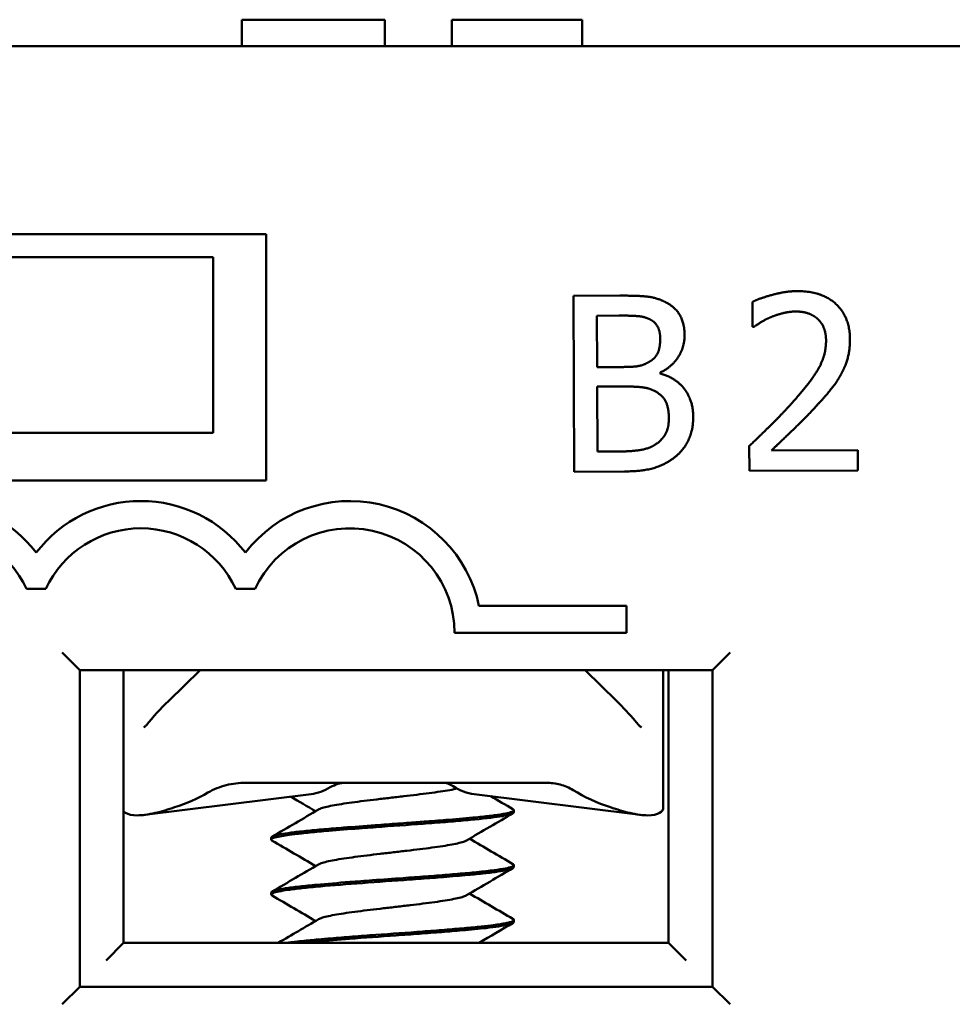
# Model space of a CAD drawing. Units: inches. Extents: x 0.05 to 2.15, y 0.02 to 1.67.
# Drawn here: x 0.9 to 0.92, y 0.6 to 0.62 of the extents above; entities that cross this region are included whole.
import ezdxf

# ---------------------------------------------------------------- set-up
doc = ezdxf.new("R2010")
doc.units = ezdxf.units.IN
doc.header["$LTSCALE"] = 0.1
doc.header["$MEASUREMENT"] = 0
doc.layers.add('Visible (ANSI)', color=7, linetype='Continuous', lineweight=50)

msp = doc.modelspace()

# ---------------------------------------------------------------- linework, layer by layer
at = {"layer": 'Visible (ANSI)'}
for p, q in [((0.9083428999354051, 0.6187109248077465), (0.9094903877939952, 0.6187109248077465)), ((0.9083428999354051, 0.6182109248077464), (0.9083428999354051, 0.6187109248077465)), ((0.9094903877939952, 0.6187109248077465), (0.9106411171437114, 0.6187109248077465)), ((0.9106411171437114, 0.6187109248077465), (0.9110560280078344, 0.6187109248077465)), ((0.9110560280078344, 0.6182109248077464), (0.9110560280078344, 0.6187109248077465)), ((0.9123299339323855, 0.6182109248077464), (0.9123299339323855, 0.6187109248077465)), ((0.9123299339323855, 0.6187109248077465), (0.9147967086792419, 0.6187109248077465)), ((0.9147967086792419, 0.6182109248077464), (0.9147967086792419, 0.6187109248077465)), ((0.9602710468779933, 0.6182109248077464), (0.8486710468779932, 0.6182109248077464)), ((0.9001377135446597, 0.6146442581410799), (0.9088043802113265, 0.6146442581410799)), ((0.9088043802113265, 0.6146442581410799), (0.9088043802113265, 0.6099775914744132)), ((0.9011377135446597, 0.6142109248077466), (0.9078043802113263, 0.6142109248077466)), ((0.9078043802113263, 0.6142109248077466), (0.9078043802113263, 0.6108775914744133)), ((0.915516584997967, 0.6134794964748255), (0.914633287578394, 0.6134755247079453)), ((0.914633287578394, 0.6134755247079453), (0.9146482758362846, 0.6101422249655812)), ((0.9180265970114847, 0.6133611218424281), (0.9180287347208759, 0.612885707940762)), ((0.9150779873465079, 0.6130993465153707), (0.9155020781565169, 0.6131012534493163)), ((0.9150823720799751, 0.6121242077738851), (0.9150779873465079, 0.6130993465153707)), ((0.9180287347208759, 0.612885707940762), (0.9180530456590293, 0.6128858172554467)), ((0.9155847981351449, 0.6121264669440372), (0.9150823720799751, 0.6121242077738851)), ((0.9162768801304171, 0.6120026192180475), (0.9162768072539607, 0.6120188265101499)), ((0.9150840360923989, 0.6117541412708836), (0.9155864621475688, 0.6117564004410356)), ((0.9150895747030943, 0.6105223870711122), (0.9150840360923989, 0.6117541412708836)), ((0.9011377135446597, 0.6108775914744133), (0.9078043802113263, 0.6108775914744133)), ((0.9179686450952983, 0.6106298773252198), (0.9179707706586135, 0.610157164638904)), ((0.9154488363446944, 0.6105240024992316), (0.9150895747030943, 0.6105223870711122)), ((0.9200246586513692, 0.6105526815979097), (0.9183877221490414, 0.6105453210758012)), ((0.9200263955402496, 0.610166407802806), (0.9200246586513692, 0.6105526815979097)), ((0.9146482758362846, 0.6101422249655812), (0.9156045060703178, 0.610146524676516)), ((0.9179707706586135, 0.610157164638904), (0.9200263955402496, 0.610166407802806)), ((0.9088043802113265, 0.6099775914744132), (0.9001377135446597, 0.6099775914744132)), ((0.9042624853335554, 0.6079189815528899), (0.9046296149929576, 0.6079189815528899)), ((0.908229152000222, 0.6079189815528901), (0.9085962816596242, 0.6079189815528901)), ((0.9156377135446598, 0.6075992581410801), (0.9128427223620834, 0.6075992581410801)), ((0.9156377135446598, 0.60708925814108), (0.9156377135446598, 0.6075992581410801)), ((0.9123793802113265, 0.60708925814108), (0.9156377135446598, 0.60708925814108)), ((0.9049377135446599, 0.6067109248077465), (0.9052710468779931, 0.6063775914744132)), ((0.917271046877993, 0.6063775914744132), (0.9176043802113264, 0.6067109248077465)), ((0.9052710468779931, 0.6003775914744132), (0.9052710468779931, 0.6063775914744132)), ((0.9052710468779931, 0.6063775914744132), (0.917271046877993, 0.6063775914744132)), ((0.9061043802113264, 0.6012109248077465), (0.9061043802113264, 0.6063775914744132)), ((0.9075539737459699, 0.6063775914744133), (0.9069546934311514, 0.6057932596235779)), ((0.9154540669915009, 0.6057932596235781), (0.9148547866766827, 0.6063775914744132)), ((0.9163377135446593, 0.6063775914744132), (0.9163377135446593, 0.6056739296056202)), ((0.9164377135446596, 0.6063775914744132), (0.9164377135446596, 0.6012109248077465)), ((0.917271046877993, 0.6063775914744132), (0.917271046877993, 0.6003775914744132)), ((0.9163377135446591, 0.6056739296056202), (0.9163377135446591, 0.6037785834842752)), ((0.9084236975018676, 0.6042442581410798), (0.9141185042868396, 0.6042442581410798)), ((0.909657570767318, 0.6040273579553199), (0.9065029576561929, 0.6036355426644252)), ((0.9127511896553345, 0.6040273579553199), (0.9159058027664597, 0.6036355426644253)), ((0.9135043782192, 0.6037230842934413), (0.9135043782192, 0.6036854533801618)), ((0.9089043822034522, 0.6032031764186386), (0.9089043822034522, 0.6031654430114476)), ((0.9135043782192, 0.6026831384894081), (0.9135043782192, 0.6026455452363667)), ((0.9089043822034522, 0.6021630986460913), (0.9089043822034522, 0.6021254287460087)), ((0.9135043782192, 0.6016432062940134), (0.9135043782192, 0.6016054839625448)), ((0.905771046877993, 0.6008775914744131), (0.9061043802113264, 0.6012109248077465)), ((0.9164377135446596, 0.6012109248077465), (0.9061043802113264, 0.6012109248077465)), ((0.9164377135446596, 0.6012109248077465), (0.916771046877993, 0.6008775914744131)), ((0.9052710468779931, 0.6003775914744132), (0.9049377135446599, 0.6000442581410799)), ((0.917271046877993, 0.6003775914744132), (0.9052710468779931, 0.6003775914744132)), ((0.917271046877993, 0.6003775914744132), (0.9176043802113264, 0.6000442581410799))]:
    msp.add_line(p, q, dxfattribs=at)
for centre, radius, start, end in [((0.9024627168299231, 0.6070856482195567), 0.0025, 37.50188298674325, 142.4981170132567), ((0.9064293834965897, 0.6070856482195567), 0.0025, 37.50188298674521, 142.4981170132567), ((0.9103960501632563, 0.6070856482195567), 0.0025, 11.85548977737362, 142.4981170132535), ((0.9024627168299231, 0.6070856482195567), 0.0019833333333333, 24.84519872909115, 155.1548012709071), ((0.9064293834965897, 0.6070856482195567), 0.0019833333333333, 24.84519872909115, 155.1548012709053), ((0.9103960501632563, 0.6070856482195567), 0.0019833333333333, 0.1042857387546971, 155.1548012709071)]:
    msp.add_arc(centre, radius, start, end, dxfattribs=at)
for centre, major_axis, ratio, start_param, end_param in [((0.9058095062084385, 0.6056876338139932), (-0.0029894235325569, -4.47e-14), 0.704395391000673, 2.006448025175496, 2.256256130953413), ((0.9095544643885576, 0.6056876338140539), (0, -0.0016666666666665), 0.7071067811865561, 0.0876006599732691, 0.4088587048476083), ((0.9128542960340947, 0.6056876338140539), (0, -0.0016666666666665), 0.7071067811865501, 5.844446223556167, 6.195584647206422), ((0.9165992542142438, 0.6056876338140372), (-0.0029894235326072, 2.46e-14), 0.7043953910045858, 0.8503037040454284, 1.135144628406139)]:
    msp.add_ellipse(centre, major_axis=major_axis, ratio=ratio, start_param=start_param, end_param=end_param, dxfattribs=at)
for points, degree in [([(0.916392386075293, 0.6133483710359589), (0.9162299123337596, 0.6134367823779558), (0.9158731454242166, 0.6134810997568689), (0.915516584997967, 0.6134794964748255)], 2), ([(0.918879282252573, 0.6135648499383992), (0.9186577825938423, 0.6135638539601601), (0.9181640553424516, 0.6134292716760679), (0.9180265970114847, 0.6133611218424281)], 2), ([(0.9198774470213047, 0.6126536076906217), (0.9198755522334353, 0.6130749972852803), (0.9193465925081881, 0.6135669512095622), (0.918879282252573, 0.6135648499383992)], 2), ([(0.916740910945489, 0.6127340486338122), (0.9167399635515543, 0.6129447434311414), (0.9165737926164315, 0.6132546422857934), (0.916392386075293, 0.6133483710359589)], 2), ([(0.9155020781565169, 0.6131012534493163), (0.9157370838919995, 0.6131023101579359), (0.9159992232417469, 0.6130764761738124), (0.9161075390694357, 0.6130175352791478)], 2), ([(0.9161075390694357, 0.6130175352791478), (0.916196909951444, 0.6129666130080014), (0.9162787480529768, 0.6127886971771592), (0.9162792824803245, 0.6126698437017426)], 2), ([(0.9180530456590293, 0.6128858172554467), (0.9181068999209715, 0.6129238771918737), (0.9182819930757025, 0.6130327153008344), (0.9183763655679005, 0.6130709574284027)], 2), ([(0.9183763655679005, 0.6130709574284027), (0.9184869089139726, 0.6131173760784786), (0.9187297510818323, 0.6131778959630347), (0.918848604557249, 0.6131784303903824)], 2), ([(0.918848604557249, 0.6131784303903824), (0.9189728604633662, 0.6131789891098826), (0.919178456481897, 0.6131123818279056), (0.91925709537896, 0.6130452036803528)], 2), ([(0.91925709537896, 0.6130452036803528), (0.9193357342760231, 0.6129780255327999), (0.9194231205611698, 0.6127677194099053), (0.9194237521571264, 0.6126272562116857)], 2), ([(0.9162792824803245, 0.6126698437017426), (0.9162799869527377, 0.6125131732114208), (0.9161971845247348, 0.6123048031010832), (0.9160948298472463, 0.6122395123817829)], 2), ([(0.9162768072539607, 0.6120188265101499), (0.9164951320003739, 0.6121251577409775), (0.9167419676541083, 0.6124990428983293), (0.916740910945489, 0.6127340486338122)], 2), ([(0.919707569319674, 0.6119856301502093), (0.9197879741842289, 0.6121264577307115), (0.919878333684859, 0.6124564189700443), (0.9198774470213047, 0.6126536076906217)], 2), ([(0.9194237521571264, 0.6126272562116857), (0.919424954618659, 0.6123598358919985), (0.9191489886077222, 0.6118561587909916), (0.9187699998851128, 0.6114357578149554)], 2), ([(0.9160948298472463, 0.6122395123817829), (0.9159897861004841, 0.6121715083010562), (0.9157927917171239, 0.6121274021918958), (0.9155847981351449, 0.6121264669440372)], 2), ([(0.9169045897217127, 0.6111761518490582), (0.9169031564847344, 0.6114948952604026), (0.9165743782012413, 0.6119229188259058), (0.9162768801304171, 0.6120026192180475)], 2), ([(0.9192644316089161, 0.6114136696087257), (0.919393470495854, 0.611552014603247), (0.9196271887472715, 0.6118394001390064), (0.919707569319674, 0.6119856301502093)], 2), ([(0.9155864621475688, 0.6117564004410356), (0.9158160654523507, 0.611757432857503), (0.9160647230174983, 0.6117261357122984), (0.9161703133376848, 0.6116725851022583)], 2), ([(0.9161703133376848, 0.6116725851022583), (0.916332774933142, 0.6115868749756114), (0.9164419166940048, 0.611344251437121), (0.916442766919331, 0.6111551663625948)], 2), ([(0.9187699998851128, 0.6114357578149554), (0.918581850058445, 0.6112269140076503), (0.9181892095061704, 0.6108388668854379), (0.9179686450952983, 0.6106298773252198)], 2), ([(0.9183877221490414, 0.6105453210758012), (0.9185410476819802, 0.6106891778157081), (0.9190547692280542, 0.611183118910009), (0.9192644316089161, 0.6114136696087257)], 2), ([(0.916442766919331, 0.6111551663625948), (0.9164435564142767, 0.6109795873648203), (0.9163284001324495, 0.6107575654248178), (0.9162045450468431, 0.6106678665987554)], 2), ([(0.9165622229120927, 0.6104209580685643), (0.9167183346829144, 0.6105459184470945), (0.9169057071607126, 0.6109276400368236), (0.9169045897217127, 0.6111761518490582)], 2), ([(0.9162045450468431, 0.6106678665987554), (0.9160752753844597, 0.6105808446958912), (0.9157405676025347, 0.6105253142754491), (0.9154488363446944, 0.6105240024992316)], 2), ([(0.9156045060703178, 0.610146524676516), (0.9159448592044652, 0.6101480550821029), (0.9163737937256751, 0.6102742422143179), (0.9165622229120927, 0.6104209580685643)], 2), ([(0.9065363004918678, 0.6053375261152285), (0.9066617917660428, 0.6054906185181407), (0.9068049092588699, 0.6056472155409584), (0.9069546934311514, 0.6057932596235779)], 3), ([(0.9097447208444032, 0.6037042822723789), (0.9095881201299842, 0.6037964141148813), (0.9094312982766483, 0.6038881712339412), (0.9092743796217179, 0.6039797641157925)], 3), ([(0.9130674812350505, 0.6039880733036214), (0.9132069739364576, 0.6039066515349689), (0.9133465591753201, 0.603825388563689), (0.9134861741977918, 0.6037441743169892)], 3), ([(0.9089221492477214, 0.6032239377399569), (0.9092151675468411, 0.6033943479195059), (0.9095080592663592, 0.603564984673234), (0.9098001935816684, 0.6037369044833414)], 3), ([(0.9134869426191952, 0.6036652614080489), (0.9131937281415378, 0.6034946116950771), (0.912900657502676, 0.6033236904562002), (0.9126083572923704, 0.6031514927545338)], 3), ([(0.9097447263477391, 0.6026642819465515), (0.909470788608221, 0.602825461364942), (0.9091962133078206, 0.6029855712663896), (0.9089214953967548, 0.6031454183690491)], 3), ([(0.9126640519260524, 0.6031842799351903), (0.9129377126255155, 0.6030234586966037), (0.9132119548819972, 0.6028636200074179), (0.9134863256399098, 0.6027039989135271)], 3), ([(0.9089224564934006, 0.6021841511770826), (0.9092153522298962, 0.6023544995696813), (0.9095081328334238, 0.6025250482186079), (0.9098001696317215, 0.6026968810200457)], 3), ([(0.9134870041354014, 0.6026252221651353), (0.9131937545395862, 0.6024545856694123), (0.912900643737602, 0.6022837018207544), (0.9126083200186423, 0.6021114875052732)], 3), ([(0.9097447212925175, 0.6016242807437319), (0.9094708420313379, 0.6017854042053516), (0.909196338579996, 0.6019454901999661), (0.9089216957356825, 0.6021053149973765)], 3), ([(0.9126640293359395, 0.6021442829683651), (0.9129378046398803, 0.6019833864887391), (0.9132121875680493, 0.6018235185387782), (0.9134866976190217, 0.6016638752208254)], 3), ([(0.9090373662608078, 0.6012109248077465), (0.9092919071745935, 0.6013591111035111), (0.9095463189654585, 0.6015075128705558), (0.9098001657214755, 0.6016568829432279)], 3), ([(0.913487260594624, 0.6015853635466285), (0.9132732230917472, 0.60146083780712), (0.9130592871814165, 0.6013361321965568), (0.91284564737152, 0.6012109248077465)], 3)]:
    msp.add_open_spline(points, degree=degree, dxfattribs=at)
for points, knots in [([(0.9154540669915009, 0.6057932596235782), (0.9155787333566424, 0.6056717061599962), (0.9156985291023003, 0.6055430048274234), (0.9158293996399123, 0.6053895282575527), (0.9158511615697348, 0.6053635089358882), (0.9158724599307847, 0.6053375261152285)], [0, 0, 0, 0, 0.0398032890419898, 0.0398032890419898, 0.0479197787652008, 0.0479197787652008, 0.0479197787652008, 0.0479197787652008]), ([(0.9064857666302318, 0.6052935326910749), (0.9064895534388707, 0.6052955376340697), (0.9064945029775964, 0.605298591782609), (0.9065057771653535, 0.6053068342130234), (0.9065122839223076, 0.6053122857128758), (0.9065246706559869, 0.6053241966122), (0.9065306312846761, 0.6053306113394937), (0.9065363016092938, 0.6053375274782943)], [0, 0, 0, 0, 0.0022720155921172, 0.0022720155921172, 0.0048452846575675, 0.0048452846575675, 0.007249674293344, 0.007249674293344, 0.007249674293344, 0.007249674293344]), ([(0.9158724588058968, 0.6053375274873951), (0.9158791624373733, 0.6053293510268257), (0.915886280472397, 0.6053218631781158), (0.9158987032647355, 0.6053104183386512), (0.9159040729176251, 0.6053060152127364), (0.9159143085647901, 0.6052985405791848), (0.9159192078552095, 0.6052955189707938), (0.9159229592818222, 0.6052935322320812)], [0, 0, 0, 0, 0.0028411514439861, 0.0028411514439861, 0.0049925449482125, 0.0049925449482125, 0.0072489318085144, 0.0072489318085144, 0.0072489318085144, 0.0072489318085144]), ([(0.9084236975018676, 0.6042442581407018), (0.9082976116333638, 0.6042442553421684), (0.9081712424101477, 0.6042287121437445), (0.9079278304928127, 0.6041665147573985), (0.9078102517275785, 0.6041199364734133), (0.9077018981042071, 0.6040575243412522)], [-0.0573607447770225, -0.0573607447770225, -0.0573607447770225, -0.0573607447770225, -0.0285848573044309, -0.0285848573044309, 0, 0, 0, 0]), ([(0.9100229961842229, 0.6041583417362159), (0.9100691513661257, 0.6041866227378937), (0.9101172561267109, 0.6042081221136265), (0.9102158519053813, 0.6042369833468036), (0.9102661221636184, 0.604244257046789), (0.9103165055586678, 0.6042442581409564)], [0, 0, 0, 0, 0.0162618276198656, 0.0162618276198656, 0.0325495427405914, 0.0325495427405914, 0.0325495427405914, 0.0325495427405914]), ([(0.9123536663609288, 0.6041788202874367), (0.9123212702735086, 0.6042003183543102), (0.9122872844747, 0.604216696876787), (0.9122173600864286, 0.6042387052254635), (0.9121816055904114, 0.604244257554602), (0.9121457566232813, 0.6042442581410336)], [-0.023159798020712, -0.023159798020712, -0.023159798020712, -0.023159798020712, -0.0115901999644332, -0.0115901999644332, -6.121048327e-07, -6.121048327e-07, -6.121048327e-07, -6.121048327e-07]), ([(0.9141185042868396, 0.6042442581409012), (0.9142074034516031, 0.6042442564896473), (0.9142965384209893, 0.6042328132376273), (0.9144683345820483, 0.6041867416048287), (0.9145513819943417, 0.6041519564337472), (0.9146269672119137, 0.6041052134706072)], [9.999998694e-07, 9.999998694e-07, 9.999998694e-07, 9.999998694e-07, 0.0203233437582122, 0.0203233437582122, 0.0406822317022726, 0.0406822317022726, 0.0406822317022726, 0.0406822317022726]), ([(0.9098001935816684, 0.6037369044833414), (0.9098090861649298, 0.6037421377310139), (0.9098407542717009, 0.6037572148674197), (0.9099211839596192, 0.6037821446523814), (0.9100570001898022, 0.6038115762510619), (0.9102299869778443, 0.6038412005371728), (0.9104323301503585, 0.6038705638406451), (0.9106613165729894, 0.6039002327685873), (0.910904908602302, 0.6039295755939613), (0.9111607411445278, 0.6039592407036035), (0.9114154028229997, 0.6039886116337461), (0.9116654176121382, 0.6040182244860219), (0.9118995421617189, 0.6040476710550298), (0.9121120350915232, 0.6040771899307977), (0.912291253308459, 0.6041059532979122), (0.9123872796727138, 0.6041247924339633), (0.9124279534778313, 0.6041338507445057)], [0.7486151423032604, 0.7486151423032604, 0.7486151423032604, 0.7486151423032604, 0.7500000359884258, 0.7526032220367345, 0.7552094800158478, 0.7578104156717456, 0.7604186765530712, 0.7630185339303097, 0.7656273903851963, 0.7682273413242325, 0.7708353843908704, 0.7734366008015204, 0.7760424128773415, 0.7786460670632254, 0.7812487966310387, 0.7836469242714889, 0.7836469242714889, 0.7836469242714889, 0.7836469242714889]), ([(0.9070710468779928, 0.6037785834842752), (0.9069512296229033, 0.6037393267898269), (0.9068233184274465, 0.6037001918414041), (0.9065761429198305, 0.6036426477701088), (0.90645787245522, 0.6036262110601047), (0.9062700077383933, 0.6036262110601047), (0.9061913835932632, 0.6036426477701089), (0.9061265964063171, 0.6036808052229805), (0.9061144490642522, 0.6036903730269824), (0.9061045500197771, 0.6037006713951556)], [0.0630568760113775, 0.0630568760113775, 0.0630568760113775, 0.0630568760113775, 0.0916529628646813, 0.0916529628646813, 0.12202028178257, 0.12202028178257, 0.1523876007004591, 0.1523876007004591, 0.1611188948319337, 0.1611188948319337, 0.1611188948319337, 0.1611188948319337]), ([(0.908921495389849, 0.603145418035904), (0.908911504741641, 0.6031512307749218), (0.9089058770646689, 0.6031570241661195), (0.9089028131659581, 0.6031717113331866), (0.9089106314485579, 0.6031806850568417), (0.9089498019729818, 0.6032005076188487), (0.9089864882124148, 0.6032111429418637), (0.909111291013516, 0.6032378966761587), (0.9092143736426812, 0.6032539147656867), (0.9094312701949926, 0.6032802959559067), (0.9095303954635587, 0.6032909475535653), (0.9097488815030651, 0.6033124342121888), (0.9098677280579348, 0.6033232597396767), (0.9101745933589279, 0.6033492058339397), (0.9103692025721558, 0.6033640655454362), (0.9107129098505341, 0.6033901403932636), (0.9108565072720164, 0.6034006456401168), (0.9113027929774963, 0.6034323994135855), (0.9116062378479035, 0.6034545517993364), (0.9120378022570378, 0.603486630243449), (0.9121762492444309, 0.6034975798826688), (0.9124395714045496, 0.603519435122439), (0.9125638352794805, 0.6035300286629509), (0.9129089028856153, 0.6035621017823156), (0.9130990968541141, 0.6035838150885292), (0.9133080341254528, 0.6036158751561408), (0.9133643671205035, 0.6036264836632843), (0.9134366367819232, 0.6036446707046971), (0.9134595864178926, 0.6036521376393075), (0.9134948232390115, 0.6036682545025701), (0.9135043787312721, 0.6036768165495019), (0.9135043786035083, 0.6036854703273131)], [7.283248290187406, 7.283248290187406, 7.283248290187406, 7.283248290187406, 7.302058708397314, 7.302058708397314, 7.329926813355609, 7.329926813355609, 7.36481864670302, 7.36481864670302, 7.415211693579889, 7.415211693579889, 7.449361600293397, 7.449361600293397, 7.483514365295899, 7.483514365295899, 7.532033207399417, 7.532033207399417, 7.565417455720813, 7.565417455720813, 7.634673019550074, 7.634673019550074, 7.669069996789676, 7.669069996789676, 7.70345226347902, 7.70345226347902, 7.772113586315179, 7.772113586315179, 7.806108793979521, 7.806108793979521, 7.829662784303351, 7.829662784303351, 7.85745244043097, 7.85745244043097, 7.85745244043097, 7.85745244043097]), ([(0.9134861741618044, 0.6037441194394574), (0.9135017116241257, 0.6037351095625964), (0.9135073373322175, 0.6037260620899288), (0.9134975798918171, 0.6037065353944544), (0.9134776019370598, 0.6036960049177175), (0.9134089491360015, 0.6036741750810707), (0.9133604530668693, 0.603663268807598), (0.9132365788454933, 0.6036419202911301), (0.9131615472348797, 0.6036312637287715), (0.9129881421965311, 0.6036096860101173), (0.912890395976121, 0.6035989799606046), (0.912628623734638, 0.6035731668861944), (0.9124553873455855, 0.6035581972693879), (0.9121329984849436, 0.6035318364042747), (0.9119915946099141, 0.6035208042515676), (0.9117397739982578, 0.603502137782353), (0.9116318617742805, 0.6034943614952316), (0.9114503695824311, 0.6034810974001728), (0.9113775923196364, 0.6034757449761451), (0.9111613397229961, 0.6034599478777776), (0.9110177927367816, 0.6034497741793429), (0.9106689399245396, 0.603424779527366), (0.910467102015118, 0.6034092535074262), (0.9101453848355946, 0.6033841237418154), (0.9100205544457047, 0.6033741486656656), (0.909779899502714, 0.6033529804344738), (0.9096653371464565, 0.6033420557277652), (0.9094561670241942, 0.6033206725347844), (0.9093621249005948, 0.6033100664400896), (0.9091989634858745, 0.603288543537869), (0.9091299759320829, 0.6032778211118103), (0.9089861977942106, 0.6032503837018801), (0.9089316370686699, 0.6032339793919875), (0.9089070215742591, 0.6032124261165557), (0.9089043822538293, 0.6032078018907676), (0.9089043823097558, 0.6032031942685367)], [0.531667910012586, 0.531667910012586, 0.531667910012586, 0.531667910012586, 0.5600918675106444, 0.5600918675106444, 0.5944456415086558, 0.5944456415086558, 0.6287773220040891, 0.6287773220040891, 0.6630519556224345, 0.6630519556224345, 0.6970050884510806, 0.6970050884510806, 0.7454740963672667, 0.7454740963672667, 0.7802845844019037, 0.7802845844019037, 0.8055264126955668, 0.8055264126955668, 0.8222545688533582, 0.8222545688533582, 0.8551021392728443, 0.8551021392728443, 0.9029781835547968, 0.9029781835547968, 0.9356429356726766, 0.9356429356726766, 0.9698237051647298, 0.9698237051647298, 1.004106105906854, 1.004106105906854, 1.038029879396107, 1.038029879396107, 1.091423570226808, 1.091423570226808, 1.106006502561453, 1.106006502561453, 1.106006502561453, 1.106006502561453]), ([(0.9163377135446591, 0.6037785834842753), (0.9163375730016196, 0.6037393267898271), (0.916315080376772, 0.6037001918414042), (0.9162173768293891, 0.6036426477701089), (0.916138752684259, 0.6036262110601048), (0.9159508879674323, 0.6036262110601048), (0.9158326175028219, 0.6036426477701089), (0.9155854419952058, 0.6037001918414044), (0.9154575307997488, 0.6037393267898273), (0.9153377135446591, 0.6037785834842754)], [0.0630568760113441, 0.0630568760113441, 0.0630568760113441, 0.0630568760113441, 0.0916529628646805, 0.0916529628646805, 0.122020281782569, 0.122020281782569, 0.1523876007004583, 0.1523876007004583, 0.1809836875537934, 0.1809836875537934, 0.1809836875537934, 0.1809836875537934]), ([(0.9098001696317215, 0.6026968810200457), (0.9098131623434145, 0.602704525858167), (0.9098532204672926, 0.6027220701258341), (0.9099505162115026, 0.6027492822114868), (0.9100963983795161, 0.6027788670334785), (0.9102766075182437, 0.6028083487022612), (0.9104864274736186, 0.602837831163437), (0.9107196231626353, 0.6028674152722417), (0.9109667006903795, 0.6028968069639628), (0.9112235095604567, 0.6029264595711852), (0.9114770595604509, 0.6029558065739519), (0.9117247498302544, 0.6029854796702595), (0.9119533621075563, 0.6030148304848975), (0.9121603333324662, 0.6030444754469863), (0.9123355847741548, 0.6030738785645641), (0.9124756560485577, 0.603103447758568), (0.9125630672076566, 0.6031292977451822), (0.9125978552344848, 0.6031453058611725), (0.9126083572923704, 0.6031514927545338)], [0.6568313356975013, 0.6568313356975013, 0.6568313356975013, 0.6568313356975013, 0.6588525903431562, 0.6614600478819244, 0.664061946602932, 0.6666666975246898, 0.6692714249026186, 0.6718733392140055, 0.674480774733218, 0.6770810247594015, 0.6796897592801614, 0.6822895169627892, 0.6848981432215662, 0.687498580388971, 0.6901056859680021, 0.6927079746959814, 0.6953121714195616, 0.6969508668470726, 0.6969508668470726, 0.6969508668470726, 0.6969508668470726]), ([(0.908921695355707, 0.6021053084849552), (0.9089051832906502, 0.6021149172165272), (0.9089004579352655, 0.6021244302729093), (0.9089163004133382, 0.6021461487323301), (0.9089423707597211, 0.6021580979995479), (0.9090046665160773, 0.602174884339858), (0.9090272935246089, 0.6021800498347742), (0.9090986082171243, 0.6021944811287573), (0.9091539685065742, 0.6022039663162784), (0.909295487991709, 0.602224326936375), (0.9093851046725967, 0.602234930793978), (0.9095914192564112, 0.602257173053109), (0.9097084891951677, 0.6022688467961794), (0.9100740243272971, 0.6023015475676599), (0.9103443664860431, 0.6023226108655282), (0.9109240475293237, 0.6023657740055429), (0.9112283442012417, 0.6023869845854493), (0.9116754940785384, 0.6024198120919029), (0.9118213976061866, 0.6024304848445167), (0.9120338871051981, 0.6024464775332766), (0.9121036846475195, 0.6024518478312973), (0.9123355517055268, 0.6024704066160871), (0.9124896894657711, 0.602483592127946), (0.9127444551153772, 0.602506598493385), (0.9128490533440335, 0.6025169452685983), (0.913041371813783, 0.602538440165811), (0.9131279340320267, 0.6025491510840193), (0.9133513207156196, 0.6025811280128285), (0.9134477668087335, 0.6026030842007476), (0.9134982086976196, 0.6026315311748008), (0.9135043781948395, 0.6026385270292921), (0.913504378208368, 0.6026455467150615)], [6.17772006831931, 6.17772006831931, 6.17772006831931, 6.17772006831931, 6.20866656578764, 6.20866656578764, 6.246145126133085, 6.246145126133085, 6.262923942698779, 6.262923942698779, 6.292324407937889, 6.292324407937889, 6.327198724829388, 6.327198724829388, 6.363457828316492, 6.363457828316492, 6.431453424863791, 6.431453424863791, 6.500633391198831, 6.500633391198831, 6.534966617844331, 6.534966617844331, 6.552219423872213, 6.552219423872213, 6.593545453672175, 6.593545453672175, 6.626643134155144, 6.626643134155144, 6.66089358303135, 6.66089358303135, 6.729915405405272, 6.729915405405272, 6.752227863752238, 6.752227863752238, 6.752227863752238, 6.752227863752238]), ([(0.9134863258654071, 0.6027040089553882), (0.9134977643588058, 0.6026973596286949), (0.9135037849927282, 0.6026907076595981), (0.9135052385564815, 0.6026733784940373), (0.9134915056780785, 0.6026627627421826), (0.9134068229585894, 0.6026303630996894), (0.9132930312774425, 0.6026087774155063), (0.913033298301001, 0.6025749589132596), (0.912922065499514, 0.6025622953681136), (0.9126865901130651, 0.6025386634582576), (0.9125660789203722, 0.60252799958722), (0.9123741013632058, 0.6025116965329302), (0.912309220131444, 0.6025062500551791), (0.9121103857651512, 0.602489948685223), (0.911971929522949, 0.6024793000491943), (0.9116896586500404, 0.6024585275057328), (0.9115466789244322, 0.6024480579033753), (0.9112094425327626, 0.6024233357276183), (0.911015353902516, 0.602409771791516), (0.9106768937709578, 0.602385139497504), (0.9105320201997814, 0.6023741802645316), (0.9101657179718289, 0.6023459586828356), (0.9099543495194865, 0.6023288872249067), (0.909646783627608, 0.6023004349141883), (0.909537667653942, 0.6022893680494343), (0.909338559979531, 0.6022671302007976), (0.9092499649418146, 0.6022560249231605), (0.9091040243625961, 0.6022335237017687), (0.9090459385795938, 0.6022224031541205), (0.9089588002176447, 0.6022009251838427), (0.9089296641896643, 0.602190323200327), (0.9089079702665168, 0.6021739136901668), (0.9089043823134598, 0.6021685069592086), (0.9089043824126605, 0.6021631405669954)], [1.636329770554744, 1.636329770554744, 1.636329770554744, 1.636329770554744, 1.65729995769502, 1.65729995769502, 1.691597665537616, 1.691597665537616, 1.760392256923191, 1.760392256923191, 1.800132999059701, 1.800132999059701, 1.835127533572724, 1.835127533572724, 1.852212848765931, 1.852212848765931, 1.886173158313513, 1.886173158313513, 1.919390604800234, 1.919390604800234, 1.963716651237943, 1.963716651237943, 1.998012346462266, 1.998012346462266, 2.053416116654432, 2.053416116654432, 2.088322334357414, 2.088322334357414, 2.124521511192023, 2.124521511192023, 2.159296516466476, 2.159296516466476, 2.193707671123753, 2.193707671123753, 2.210712804180098, 2.210712804180098, 2.210712804180098, 2.210712804180098]), ([(0.9098001657214755, 0.6016568829432279), (0.9098005333142172, 0.6016570992444145), (0.9098177595472975, 0.6016671374539184), (0.9098673817626085, 0.6016871221662786), (0.9099824423355649, 0.6017164650323243), (0.9101377592005097, 0.6017461341562897), (0.910325010227233, 0.6017754970342195), (0.9105420577233972, 0.6018051219131837), (0.9107784876388619, 0.6018345527734023), (0.9110293762871714, 0.6018640889949837), (0.9112857695685468, 0.6018936244400696), (0.9115386676133814, 0.6019230560387501), (0.9117826534568928, 0.601952680324861), (0.912006155569186, 0.6019820436283334), (0.9122065131213735, 0.6020117125562755), (0.9123730525399354, 0.6020410553816494), (0.9125041286665766, 0.6020707204912918), (0.9125748102382472, 0.6020940676589795), (0.9126019020558278, 0.6021077065425895), (0.9126083200186421, 0.6021114875052732)], [0.5650487594497352, 0.5650487594497352, 0.5650487594497352, 0.5650487594497352, 0.5651060220380787, 0.5677059777469584, 0.570314832652624, 0.5729146866219402, 0.5755229633791461, 0.5781238874814347, 0.5807301704052513, 0.5833333368632332, 0.5859365229115678, 0.5885427808906812, 0.5911437165465788, 0.5937519774279046, 0.5963518348051429, 0.5989606912600295, 0.6015606421990656, 0.6041686852657036, 0.6051682898690827, 0.6051682898690827, 0.6051682898690827, 0.6051682898690827]), ([(0.9134866976277278, 0.6016638708326998), (0.9134930527838934, 0.6016601742019471), (0.9134977029627221, 0.6016564649290967), (0.9135092245151746, 0.6016418063125418), (0.9135030233934143, 0.601630899644197), (0.9134682709572521, 0.6016130886505906), (0.9134480186340754, 0.6016060408069271), (0.9134019826153295, 0.6015935377968932), (0.9133791114150797, 0.6015881679775167), (0.9132919175949659, 0.6015703277878871), (0.9132132585590576, 0.6015582984012007), (0.9130485818591569, 0.6015371313252583), (0.9129702509461992, 0.6015278675897258), (0.9127865202009374, 0.6015082592636392), (0.91267928417261, 0.6014981870598981), (0.9124456614840838, 0.6014775820281693), (0.9123194231542314, 0.6014668374146623), (0.912053192963625, 0.6014454693669843), (0.9119136969026334, 0.601435026624423), (0.9114813841175562, 0.601403128044051), (0.9111808840236527, 0.6013815496089626), (0.9107349263239468, 0.6013493479250096), (0.910586703328444, 0.6013385170439821), (0.9103008914612972, 0.6013165150732186), (0.9101638919088344, 0.6013055896219105), (0.909952719604963, 0.6012881562278166), (0.9098743749346869, 0.6012814788045522), (0.9096883993298941, 0.6012645253304738), (0.9095853547583606, 0.6012541335131234), (0.9094233092854954, 0.6012367094612018), (0.90936011939009, 0.6012295243793814), (0.9092730163738902, 0.6012184992741336), (0.9092450183730193, 0.6012147160755782), (0.909218572780056, 0.6012109091970796)], [2.741279673281133, 2.741279673281133, 2.741279673281133, 2.741279673281133, 2.753059896346442, 2.753059896346442, 2.787573260324857, 2.787573260324857, 2.810423434611188, 2.810423434611188, 2.827220959917879, 2.827220959917879, 2.866411923416796, 2.866411923416796, 2.895277247522419, 2.895277247522419, 2.928068682064343, 2.928068682064343, 2.961670396660069, 2.961670396660069, 2.995580034884557, 2.995580034884557, 3.063936011245685, 3.063936011245685, 3.098823361580232, 3.098823361580232, 3.133383015494502, 3.133383015494502, 3.155057114536085, 3.155057114536085, 3.187233561149791, 3.187233561149791, 3.210711437055924, 3.210711437055924, 3.222738595675906, 3.222738595675906, 3.222738595675906, 3.222738595675906]), ([(0.909534466146067, 0.6012109513777499), (0.9096123963158186, 0.6012191059311065), (0.9096963299841867, 0.6012273925998645), (0.9099686417038007, 0.6012526089154716), (0.9101723882009704, 0.6012686423968143), (0.9106704429820875, 0.60130754005235), (0.9109691206589943, 0.6013284495008665), (0.9114187996807046, 0.6013611348423162), (0.9115678144865237, 0.6013718959886669), (0.9118592211808705, 0.601393256356137), (0.912000948363249, 0.601403912357026), (0.912272548736838, 0.601425339268473), (0.9124018513108101, 0.6014361011217393), (0.9126895156623785, 0.601461324907365), (0.9128396564069293, 0.6014755783470659), (0.9130625559426158, 0.6015009421043601), (0.9131446719429668, 0.6015114019337636), (0.9132844763032975, 0.6015318103329276), (0.9133421301077316, 0.6015420421702118), (0.9134339542231767, 0.601563363514122), (0.9134669716158763, 0.6015740176425699), (0.9134981973619911, 0.6015914536943539), (0.9135043779830395, 0.6015984509889203), (0.913504377630573, 0.6016054770252484)], [5.226484768945733, 5.226484768945733, 5.226484768945733, 5.226484768945733, 5.252496242795279, 5.252496242795279, 5.305844125796872, 5.305844125796872, 5.374658809454657, 5.374658809454657, 5.409026741500477, 5.409026741500477, 5.443195749555284, 5.443195749555284, 5.477176152128717, 5.477176152128717, 5.523727860156429, 5.523727860156429, 5.556936833709452, 5.556936833709452, 5.589749171327458, 5.589749171327458, 5.623771512485307, 5.623771512485307, 5.646190523599094, 5.646190523599094, 5.646190523599094, 5.646190523599094])]:
    msp.add_open_spline(points, degree=3, knots=knots, dxfattribs=at)

doc.saveas('drawing.dxf')
